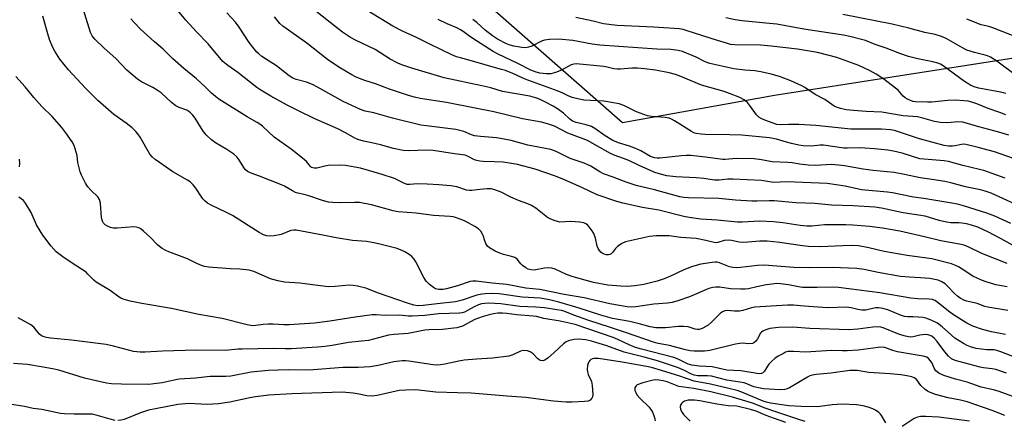
# Model space of a CAD drawing. Units: inches. Extents: x 1309765 to 1315765, y 549447 to 553447.
# Drawn here: x 1312232 to 1312569, y 549677 to 549814 of the extents above; entities that cross this region are included whole.
import ezdxf

# ---------------------------------------------------------------- set-up
doc = ezdxf.new("R2010")
doc.units = ezdxf.units.IN
doc.header["$MEASUREMENT"] = 0
doc.layers.add('NTRL-Pasture Land', color=2, linetype='Continuous')
doc.layers.add('Undefined', color=1, linetype='Continuous')

msp = doc.modelspace()

# ---------------------------------------------------------------- linework, layer by layer
at = {"layer": 'NTRL-Pasture Land'}
msp.add_lwpolyline([(1313046.12, 549847.9), (1313030.01, 549772.6), (1312989.07, 549767.28), (1312920.48, 549759.55), (1312879.25, 549760.43), (1312831.75, 549767.62), (1312782.18, 549778.01), (1312709.41, 549792.91), (1312651.48, 549801.52), (1312572.17, 549801.17), (1312490.25, 549788.41), (1312438.2, 549778.98), (1312351.91, 549854.81), (1312352.38, 549886.71), (1312375.8, 549900.03), (1312421.51, 549910.39), (1312522.27, 549936.54), (1312594.48, 549975.97), (1312669.95, 550033.67), (1312730.89, 550114.17), (1312765.03, 550184.33), (1312898.26, 550135.87), (1312943.3, 550119.04), (1312874.35, 549967.4)], close=True, dxfattribs=at)
at = {"layer": 'Undefined'}
for points, elevation in [([(1312570.14, 549714.79), (1312563.28, 549715.92), (1312562.25, 549716.22), (1312559.62, 549717.17), (1312556.06, 549717.99), (1312555, 549718.34), (1312553.78, 549718.97), (1312552.86, 549719.65), (1312551.83, 549720.65), (1312549.5, 549723.15), (1312548.67, 549723.92), (1312547.55, 549724.63), (1312546.27, 549725.14), (1312543.38, 549725.71), (1312540.18, 549725.96), (1312536.4, 549726.15), (1312533.4, 549726.48), (1312525.74, 549727.76), (1312520.92, 549728.8), (1312518.39, 549729.15), (1312510.04, 549729.46), (1312502.15, 549729.41), (1312496.9, 549729.47), (1312486.66, 549730.28), (1312484.44, 549730.19), (1312478.63, 549729.48), (1312477.17, 549729.42), (1312476, 549729.54), (1312474.86, 549729.77), (1312471.43, 549731.12), (1312470.67, 549731.31), (1312469.99, 549731.36), (1312468.93, 549731.26), (1312465.06, 549730.63), (1312462.19, 549729.87), (1312459.22, 549728.72), (1312454.6, 549726.52), (1312452.53, 549725.65), (1312450.04, 549724.88), (1312445.5, 549723.68), (1312442.49, 549723.21), (1312439.92, 549723.02), (1312437.7, 549723.08), (1312433.23, 549723.43), (1312428.26, 549724.4), (1312421.31, 549726.37), (1312419.1, 549727.15), (1312415.16, 549728.91), (1312414.07, 549729.23), (1312412.93, 549729.34), (1312411.49, 549729.32), (1312407.98, 549728.63), (1312406.89, 549728.68), (1312405.97, 549728.92), (1312405.08, 549729.42), (1312403.99, 549730.24), (1312403.4, 549730.8), (1312402.15, 549732.33), (1312401.31, 549732.95), (1312400.26, 549733.33), (1312397.48, 549734.01), (1312396.18, 549734.41), (1312394.64, 549735.1), (1312392.64, 549736.27), (1312392.01, 549736.82), (1312391.46, 549737.67), (1312391.06, 549738.64), (1312390.56, 549740.47), (1312390.32, 549740.97), (1312389.67, 549741.89), (1312388.88, 549742.72), (1312387.7, 549743.56), (1312384.38, 549745.37), (1312383.03, 549745.94), (1312381.07, 549746.59), (1312380.22, 549746.81), (1312379.17, 549746.97), (1312373.54, 549747.28), (1312367.61, 549748.06), (1312361.4, 549748.55), (1312359.7, 549748.92), (1312352.3, 549750.97), (1312348.18, 549751.7), (1312346.46, 549751.8), (1312341.36, 549751.69), (1312339.04, 549751.74), (1312337.62, 549751.87), (1312335.52, 549752.41), (1312330.87, 549754.08), (1312329.23, 549754.51), (1312327.11, 549754.95), (1312326.25, 549755.22), (1312325.26, 549755.7), (1312322.53, 549757.31), (1312321.49, 549757.83), (1312313.98, 549760.72), (1312311.06, 549761.74), (1312309.84, 549762.4), (1312309.2, 549762.96), (1312308.84, 549763.39), (1312306.91, 549766.48), (1312306.18, 549767.35), (1312305.19, 549768.35), (1312302.81, 549769.93), (1312298.85, 549772.15), (1312297.48, 549773.26), (1312295.76, 549774.85), (1312294.7, 549776.22), (1312291.91, 549780.62), (1312291.09, 549781.7), (1312290.36, 549782.49), (1312289.78, 549782.94), (1312289.05, 549783.33), (1312286.42, 549784.31), (1312285.37, 549784.83), (1312283.82, 549785.99), (1312280.26, 549789.24), (1312278.97, 549790.21), (1312277.5, 549791.08), (1312273.58, 549793.02), (1312272.19, 549793.92), (1312268.6, 549797.05), (1312264.83, 549801), (1312260.78, 549804.61), (1312257.56, 549807.64), (1312256.72, 549808.74), (1312256.13, 549809.99), (1312252.73, 549821.04)], 346), ([(1312569.84, 549730.83), (1312561.27, 549734.27), (1312556.81, 549736.47), (1312555.18, 549737.14), (1312553.52, 549737.53), (1312547.21, 549738.66), (1312541.62, 549740.03), (1312533.14, 549741.93), (1312527.16, 549742.97), (1312522.82, 549743.52), (1312517.04, 549743.97), (1312514.61, 549744.08), (1312507.36, 549744.1), (1312502.97, 549743.7), (1312501.27, 549743.68), (1312498.99, 549743.91), (1312493.1, 549744.83), (1312489.91, 549745.13), (1312485.21, 549745.34), (1312479.23, 549745.02), (1312477.62, 549745.02), (1312470.59, 549745.72), (1312465.03, 549746), (1312460.98, 549746.59), (1312459.16, 549746.98), (1312450.62, 549749.16), (1312445.09, 549749.99), (1312438.34, 549751.53), (1312436.27, 549752.09), (1312429.54, 549754.41), (1312424.25, 549756.89), (1312418.33, 549759.52), (1312415.27, 549760.76), (1312408.27, 549763.2), (1312402.24, 549764.75), (1312400.22, 549765.16), (1312397.35, 549765.54), (1312394.37, 549765.69), (1312390.53, 549765.74), (1312389.38, 549765.85), (1312388.3, 549766.1), (1312387.51, 549766.38), (1312385.43, 549767.55), (1312384.39, 549767.92), (1312380.65, 549768.36), (1312373.46, 549769.51), (1312371.08, 549769.67), (1312364.94, 549769.42), (1312363.17, 549769.52), (1312359.81, 549770.18), (1312355.4, 549771.46), (1312352.4, 549772.17), (1312349.59, 549772.7), (1312347.67, 549773.31), (1312346.63, 549773.78), (1312343.63, 549775.45), (1312340.73, 549776.95), (1312332.65, 549780.53), (1312327.53, 549782.96), (1312323.45, 549785.05), (1312317.84, 549788.13), (1312314.42, 549790.2), (1312313, 549791.15), (1312306.58, 549796.29), (1312303.06, 549798.64), (1312301.37, 549800.05), (1312296.36, 549806.01), (1312292.39, 549810.13), (1312288.77, 549814.2), (1312284.84, 549818.89)], 350), ([(1312569.33, 549706.62), (1312564.56, 549707.45), (1312561.43, 549708.28), (1312558.13, 549709.4), (1312556.09, 549710.48), (1312551.52, 549713.36), (1312549.86, 549714.56), (1312545.75, 549717.83), (1312545.12, 549718.21), (1312544.35, 549718.52), (1312543.23, 549718.7), (1312539.33, 549718.82), (1312536.9, 549719.02), (1312526.28, 549720.83), (1312512.15, 549722.67), (1312510.46, 549722.75), (1312504.86, 549722.61), (1312499.82, 549722.7), (1312498.51, 549722.87), (1312494.99, 549723.63), (1312492.31, 549723.93), (1312490.89, 549723.98), (1312489.44, 549723.86), (1312487.37, 549723.57), (1312484.17, 549722.92), (1312481.37, 549722.25), (1312480.23, 549722.08), (1312478.75, 549722.08), (1312475.19, 549722.26), (1312471.52, 549722.83), (1312470.16, 549722.81), (1312469.08, 549722.69), (1312467.78, 549722.31), (1312461.14, 549719.47), (1312457.19, 549718.12), (1312455.24, 549717.55), (1312453.6, 549717.29), (1312448.89, 549716.93), (1312442.79, 549716.06), (1312441.33, 549715.96), (1312439.77, 549716.1), (1312433.92, 549717.06), (1312425.07, 549719.12), (1312418.19, 549720.27), (1312409.9, 549721.97), (1312405.1, 549722.48), (1312398.63, 549723.64), (1312393.59, 549724.12), (1312388.08, 549724.86), (1312387.02, 549724.87), (1312386.03, 549724.72), (1312381.69, 549723.25), (1312377.93, 549722.2), (1312376.77, 549722), (1312375.33, 549721.99), (1312374.23, 549722.21), (1312373.52, 549722.61), (1312372.2, 549723.69), (1312370.98, 549724.89), (1312370.18, 549726.12), (1312367.51, 549731.48), (1312366.85, 549732.4), (1312366.1, 549733.24), (1312365.23, 549733.95), (1312363.74, 549734.83), (1312362.46, 549735.49), (1312361.11, 549735.99), (1312354.72, 549737.62), (1312353.06, 549737.97), (1312350.57, 549738.36), (1312345.81, 549738.79), (1312340.19, 549739.63), (1312335.61, 549740.62), (1312326.5, 549742.29), (1312325.69, 549742.32), (1312324.64, 549742.15), (1312321.36, 549740.85), (1312319.03, 549740.3), (1312317.26, 549740.22), (1312316.44, 549740.35), (1312315.37, 549740.69), (1312313.85, 549741.52), (1312304.67, 549747.36), (1312302.71, 549748.35), (1312297.46, 549750.79), (1312296.21, 549751.49), (1312295.34, 549752.19), (1312294.56, 549752.98), (1312294.05, 549753.68), (1312292.21, 549756.67), (1312291.27, 549757.78), (1312290.22, 549758.79), (1312289.36, 549759.37), (1312284.29, 549762.28), (1312279.69, 549765.4), (1312278.29, 549766.45), (1312277.22, 549767.44), (1312276.47, 549768.32), (1312273.1, 549774.09), (1312272.32, 549775.25), (1312271.6, 549776.11), (1312270.32, 549777.27), (1312268.31, 549778.92), (1312264.09, 549781.84), (1312258.58, 549786.7), (1312254.36, 549790.94), (1312248.54, 549797.2), (1312245.63, 549800.84), (1312243.93, 549803.5), (1312243.1, 549805.01), (1312242.11, 549807.49), (1312241.45, 549809.47), (1312239.81, 549815.5)], 344), ([(1312576.23, 549734.67), (1312567.86, 549739.29), (1312563.28, 549741.67), (1312559.81, 549743.26), (1312557.68, 549743.99), (1312556.01, 549744.41), (1312554.42, 549744.68), (1312553.35, 549744.78), (1312550.57, 549744.84), (1312549.16, 549745.04), (1312546.65, 549745.62), (1312541.86, 549747.07), (1312534.25, 549748.22), (1312526.89, 549749.81), (1312524.63, 549750.14), (1312517.19, 549750.6), (1312509.78, 549750.8), (1312504.03, 549751.36), (1312497.6, 549751.69), (1312490.12, 549752.3), (1312488.4, 549752.34), (1312484.16, 549752.18), (1312482.43, 549752.21), (1312476.9, 549752.54), (1312471.18, 549753.16), (1312460.84, 549753.41), (1312459.21, 549753.52), (1312457.86, 549753.72), (1312449.16, 549756.05), (1312442.85, 549757.61), (1312439.43, 549758.71), (1312435.04, 549760.38), (1312431.73, 549761.55), (1312430.49, 549762.2), (1312427.36, 549764.18), (1312426.13, 549764.8), (1312425.09, 549765.23), (1312420.34, 549766.86), (1312415.55, 549769.19), (1312413.65, 549769.88), (1312405.83, 549771.38), (1312400.14, 549772.93), (1312396.5, 549773.7), (1312395.08, 549773.91), (1312389.59, 549774.36), (1312387.58, 549774.61), (1312386.55, 549774.92), (1312383.9, 549776.04), (1312381.15, 549776.78), (1312371.14, 549777.94), (1312369.22, 549778.27), (1312359.49, 549780.6), (1312353.12, 549782.39), (1312350.16, 549783.07), (1312348.48, 549783.61), (1312342.57, 549786.28), (1312333.83, 549791.22), (1312332.07, 549792.11), (1312330.05, 549792.91), (1312326.51, 549793.88), (1312325.31, 549794.36), (1312324.11, 549795.16), (1312319.73, 549798.53), (1312314.74, 549801.76), (1312313.69, 549802.58), (1312313.1, 549803.16), (1312311.63, 549804.89), (1312310.41, 549806.46), (1312306.97, 549811.81), (1312305.78, 549813.46), (1312302.72, 549816.65)], 352), ([(1312575.13, 549750.08), (1312564.42, 549754.91), (1312562.34, 549755.67), (1312560.76, 549756.09), (1312555.6, 549757.11), (1312550.56, 549758.53), (1312548.59, 549758.94), (1312544.89, 549759.56), (1312540.14, 549760.19), (1312534.72, 549761.38), (1312531.24, 549761.99), (1312524.06, 549762.72), (1312520.62, 549763.16), (1312514.2, 549764.32), (1312512.1, 549764.59), (1312509.59, 549764.74), (1312504.4, 549764.47), (1312501.81, 549764.56), (1312498.94, 549764.82), (1312496.29, 549765.28), (1312494.84, 549765.44), (1312489.4, 549765.63), (1312485.8, 549766.34), (1312483.24, 549766.66), (1312477.17, 549766.76), (1312473.36, 549766.43), (1312472.51, 549766.43), (1312466.64, 549767.32), (1312461.55, 549767.82), (1312459.97, 549767.83), (1312458.36, 549767.74), (1312450.95, 549766.95), (1312450.06, 549766.93), (1312449.21, 549767.03), (1312447.84, 549767.53), (1312444.45, 549769.45), (1312442.4, 549770.37), (1312440.56, 549771.07), (1312436.88, 549772.15), (1312434.9, 549772.97), (1312432.29, 549774.53), (1312428.72, 549777.12), (1312427.59, 549777.78), (1312425.78, 549778.39), (1312422.36, 549779.11), (1312421.13, 549779.56), (1312420.15, 549780.29), (1312418.05, 549782.36), (1312415.94, 549783.84), (1312414.46, 549784.75), (1312411.81, 549786.14), (1312410.21, 549786.94), (1312408.84, 549787.49), (1312406.52, 549788.11), (1312397.18, 549789.77), (1312393.09, 549790.96), (1312390.05, 549791.71), (1312377.15, 549794.44), (1312366.14, 549797.68), (1312362.67, 549798.85), (1312361.33, 549799.43), (1312358.73, 549800.84), (1312353.52, 549804.14), (1312346.84, 549807.29), (1312345.09, 549808.24), (1312342.36, 549810.1), (1312340.32, 549811.6), (1312333.21, 549817.22)], 356), ([(1312569.17, 549760.11), (1312561.88, 549762.66), (1312560.47, 549763.09), (1312554.72, 549764.44), (1312549.86, 549765.75), (1312548.27, 549765.97), (1312541.45, 549766.56), (1312540.02, 549766.74), (1312534, 549768.63), (1312530.97, 549769.33), (1312529.06, 549769.65), (1312524.43, 549770.15), (1312521.17, 549770.39), (1312519.22, 549770.42), (1312515.16, 549770.31), (1312513.97, 549770.36), (1312507.04, 549771.35), (1312505.93, 549771.33), (1312503.03, 549771.05), (1312500.05, 549771.12), (1312498.59, 549771.36), (1312496.02, 549771.95), (1312494.31, 549772.39), (1312490.95, 549773.41), (1312488.48, 549773.89), (1312479.06, 549774.85), (1312474.96, 549774.87), (1312466.54, 549775.07), (1312465.1, 549775.16), (1312463.43, 549775.42), (1312462.63, 549775.64), (1312461.84, 549776.03), (1312456.03, 549779.67), (1312455, 549780.25), (1312454.2, 549780.59), (1312452.79, 549780.83), (1312448.2, 549781.14), (1312446.81, 549781.4), (1312443.05, 549782.76), (1312438.62, 549784.99), (1312437.02, 549785.57), (1312431.83, 549786.39), (1312425.02, 549786.75), (1312423.36, 549787.1), (1312420.95, 549787.73), (1312419.59, 549788.21), (1312417.75, 549789.2), (1312416.23, 549789.86), (1312404.91, 549793.95), (1312400.72, 549795.91), (1312398.14, 549796.92), (1312396.84, 549797.33), (1312393.16, 549798.25), (1312389.27, 549799.46), (1312382.78, 549801.21), (1312381.44, 549801.66), (1312379.85, 549802.35), (1312372.3, 549805.92), (1312367.75, 549808.25), (1312362.89, 549810.45), (1312359.61, 549812.12), (1312350.82, 549817.41)], 358), ([(1312573.5, 549794.72), (1312566.38, 549800.12), (1312564.18, 549801.44), (1312563.16, 549801.95), (1312562.38, 549802.22), (1312558.68, 549803.06), (1312556.12, 549803.9), (1312554.64, 549804.67), (1312549.02, 549807.9), (1312547.43, 549808.58), (1312545.24, 549809.22), (1312541.67, 549809.95), (1312536.2, 549811.47), (1312530.52, 549812.78), (1312513.67, 549816.13)], 368), ([(1312569.94, 549722.88), (1312566.05, 549723.61), (1312562.71, 549724.58), (1312561.07, 549725.15), (1312558.16, 549726.54), (1312554.48, 549728.97), (1312553.24, 549729.71), (1312551.97, 549730.34), (1312550.87, 549730.73), (1312544.11, 549732.43), (1312535.67, 549733.59), (1312530.44, 549734.48), (1312527.8, 549735), (1312522.57, 549736.28), (1312518.95, 549736.88), (1312516.91, 549736.99), (1312513.64, 549736.94), (1312505.87, 549736.62), (1312501.85, 549736.73), (1312499.84, 549736.91), (1312492.1, 549738.05), (1312487.72, 549738.51), (1312485.17, 549738.54), (1312481.16, 549738.14), (1312479.75, 549738.08), (1312478.16, 549738.22), (1312475.52, 549738.78), (1312474.35, 549738.92), (1312473.01, 549738.73), (1312470.89, 549738.05), (1312470.05, 549738), (1312466.79, 549738.77), (1312463.44, 549739.38), (1312458.14, 549739.83), (1312454.21, 549740.3), (1312452.58, 549740.38), (1312449.76, 549740.33), (1312447.44, 549740.12), (1312439.26, 549738.31), (1312437.93, 549737.7), (1312436.48, 549736.67), (1312435.87, 549736.05), (1312434.84, 549734.68), (1312434.3, 549734.19), (1312433.92, 549733.97), (1312433.45, 549733.85), (1312432.7, 549733.89), (1312431.94, 549734.09), (1312431.23, 549734.41), (1312430.82, 549734.73), (1312430.32, 549735.35), (1312429.9, 549736.05), (1312429.57, 549736.8), (1312428.99, 549739.56), (1312428.39, 549741.11), (1312427.79, 549742.08), (1312426.78, 549743.46), (1312426.21, 549744.07), (1312425.62, 549744.5), (1312424.94, 549744.8), (1312423.56, 549745.02), (1312420.44, 549745.2), (1312416.78, 549745.06), (1312415.95, 549745.21), (1312414.85, 549745.56), (1312413.5, 549746.11), (1312412.5, 549746.64), (1312408.51, 549749.8), (1312407.08, 549750.72), (1312405.81, 549751.28), (1312402.62, 549752.44), (1312400.02, 549753.61), (1312396.67, 549755.32), (1312394.55, 549756.08), (1312393.24, 549756.38), (1312391.94, 549756.42), (1312389.38, 549756.23), (1312386.65, 549755.83), (1312385.85, 549755.83), (1312384.76, 549756.03), (1312381.5, 549757.16), (1312379.45, 549757.45), (1312375.32, 549757.83), (1312371.37, 549758.07), (1312367.92, 549758.1), (1312365.44, 549757.93), (1312364.52, 549757.97), (1312363.56, 549758.29), (1312360.17, 549759.92), (1312355.96, 549761.37), (1312348.55, 549763.47), (1312343.44, 549764.45), (1312341.66, 549764.52), (1312337.47, 549764.38), (1312336.32, 549764.21), (1312333.55, 549763.56), (1312332.71, 549763.5), (1312332.18, 549763.59), (1312331.79, 549763.79), (1312331.4, 549764.11), (1312330, 549765.77), (1312328.7, 549766.95), (1312324.8, 549770.05), (1312319.02, 549774.13), (1312314.93, 549777.88), (1312314.06, 549778.59), (1312313.15, 549779.17), (1312309.77, 549781.05), (1312299.99, 549787.15), (1312298.85, 549787.99), (1312297.55, 549789.14), (1312295.52, 549791.2), (1312292.38, 549794.12), (1312288.01, 549797.67), (1312284.33, 549800.89), (1312280.99, 549804.2), (1312277.96, 549806.77), (1312273.22, 549811.09), (1312271.25, 549813.12), (1312269.96, 549814.61)], 348), ([(1312571.1, 549744.59), (1312565.68, 549747.03), (1312562.94, 549748.07), (1312554.91, 549750.67), (1312553.29, 549751.09), (1312551.68, 549751.4), (1312541.34, 549753.12), (1312537.82, 549753.62), (1312530.64, 549755.12), (1312528.92, 549755.34), (1312520.07, 549756.07), (1312514.4, 549757.4), (1312508.29, 549758.28), (1312494.42, 549758.82), (1312489.86, 549758.59), (1312487.22, 549759.08), (1312485.84, 549759.24), (1312475.99, 549759.74), (1312474.28, 549759.73), (1312471.3, 549759.44), (1312469.71, 549759.41), (1312466.06, 549759.92), (1312463.38, 549760.2), (1312456.46, 549760.52), (1312453.44, 549760.86), (1312451.21, 549761.44), (1312449.3, 549762.06), (1312443.9, 549764.43), (1312440.35, 549766.11), (1312438.54, 549766.8), (1312435.31, 549767.91), (1312434.14, 549768.47), (1312430.42, 549770.53), (1312426.25, 549772.95), (1312424.76, 549773.58), (1312419.54, 549775.48), (1312414.92, 549777.83), (1312412.56, 549778.73), (1312410.53, 549779.22), (1312404.01, 549780.36), (1312394.15, 549782.75), (1312387.78, 549784.08), (1312377.99, 549785.99), (1312368.99, 549787.4), (1312366.97, 549787.83), (1312365, 549788.38), (1312358.4, 549790.59), (1312353.64, 549792.4), (1312350.03, 549793.51), (1312348.14, 549794.22), (1312346.82, 549794.78), (1312345.52, 549795.47), (1312341.68, 549797.68), (1312339.69, 549798.95), (1312337.28, 549800.66), (1312330.21, 549806.3), (1312321.96, 549812.05), (1312320.96, 549813), (1312319.11, 549815.26)], 354), ([(1312572.01, 549766.87), (1312565.55, 549769.04), (1312560, 549770.61), (1312555.74, 549771.63), (1312554.95, 549771.69), (1312554.2, 549771.64), (1312552.14, 549771.14), (1312551.16, 549771.01), (1312549.77, 549771.08), (1312548.36, 549771.32), (1312539.92, 549773.52), (1312532.71, 549775.98), (1312531.31, 549776.35), (1312529.91, 549776.6), (1312526.85, 549776.82), (1312516.42, 549776.85), (1312504.35, 549778.15), (1312498.55, 549778.43), (1312495.11, 549778.46), (1312492.16, 549778.36), (1312491.06, 549778.48), (1312486.93, 549779.93), (1312485.63, 549780.52), (1312484.91, 549780.95), (1312484.09, 549781.75), (1312482.03, 549784.66), (1312480.97, 549785.96), (1312479.91, 549786.84), (1312478.43, 549787.66), (1312474.88, 549789.07), (1312472.97, 549789.73), (1312465.2, 549791.87), (1312458.2, 549794.86), (1312456.35, 549795.54), (1312454.16, 549796.14), (1312449.56, 549797.03), (1312445.69, 549797.55), (1312443.38, 549797.71), (1312441.46, 549797.68), (1312437.5, 549797.36), (1312436.38, 549797.38), (1312435.28, 549797.53), (1312432.98, 549798.1), (1312431.81, 549798.3), (1312422.35, 549799.18), (1312421.58, 549799.14), (1312420.68, 549798.92), (1312417.36, 549797.09), (1312415.27, 549796.25), (1312413.71, 549795.84), (1312412.16, 549795.77), (1312409.94, 549796.03), (1312408.62, 549796.37), (1312406.82, 549797.03), (1312402.43, 549799.37), (1312395.64, 549802.54), (1312393.99, 549803.41), (1312386.99, 549807.9), (1312385.54, 549808.89), (1312383.67, 549810.32), (1312382.75, 549810.89), (1312381.45, 549811.55), (1312378.19, 549812.94), (1312375.11, 549814.39)], 360), ([(1312570.48, 549774.84), (1312567.03, 549775.84), (1312560.23, 549777.63), (1312554.68, 549779.25), (1312553.03, 549779.33), (1312549.53, 549778.97), (1312546.98, 549779.13), (1312545.07, 549779.47), (1312541.03, 549780.66), (1312539.17, 549781.06), (1312534.29, 549781.45), (1312527, 549782.64), (1312521.67, 549782.86), (1312517.25, 549783.19), (1312514.78, 549783.5), (1312512.81, 549783.92), (1312511.44, 549784.34), (1312510.7, 549784.72), (1312507.51, 549787), (1312504.11, 549788.72), (1312500.63, 549791.11), (1312499.64, 549791.71), (1312495.8, 549793.37), (1312491.9, 549794.85), (1312489.16, 549795.7), (1312485.54, 549796.47), (1312483.53, 549796.77), (1312480.05, 549797.05), (1312476.28, 549797.5), (1312468.11, 549799.35), (1312466.55, 549799.9), (1312463.39, 549801.51), (1312462.03, 549802.11), (1312458.7, 549803.42), (1312457.29, 549803.81), (1312454.72, 549804.1), (1312449.92, 549804.22), (1312430.44, 549805.62), (1312427.79, 549805.96), (1312421.17, 549807.17), (1312416.36, 549807.61), (1312413.23, 549807.54), (1312411.57, 549807.33), (1312410.51, 549806.93), (1312407.14, 549805.31), (1312406.02, 549804.92), (1312405.15, 549804.73), (1312403.81, 549804.75), (1312401.04, 549805.21), (1312399.71, 549805.55), (1312398.45, 549806.03), (1312395.45, 549807.67), (1312393.75, 549808.76), (1312391.16, 549810.77), (1312388.37, 549813.4), (1312386.99, 549814.39)], 362), ([(1312569.42, 549781.77), (1312567.34, 549782.58), (1312563.36, 549783.97), (1312559.45, 549785.53), (1312557.85, 549786.08), (1312556.49, 549786.4), (1312555.07, 549786.56), (1312552.18, 549786.73), (1312549.62, 549786.72), (1312544.15, 549786.15), (1312542.61, 549786.09), (1312538.48, 549786.21), (1312537.56, 549786.37), (1312536.75, 549786.64), (1312535.72, 549787.13), (1312535, 549787.59), (1312534.34, 549788.18), (1312532.52, 549790.17), (1312531.67, 549790.94), (1312527.63, 549793.98), (1312525.02, 549795.68), (1312522.71, 549796.88), (1312519.09, 549798.59), (1312511.55, 549801.41), (1312504.96, 549803.13), (1312498.16, 549804.27), (1312489.09, 549805.3), (1312485.4, 549805.62), (1312481.68, 549805.73), (1312477.98, 549805.64), (1312475.2, 549805.88), (1312473.78, 549806.23), (1312470.7, 549807.15), (1312460.32, 549810.56), (1312458.93, 549810.94), (1312457.61, 549811.18), (1312448.89, 549811.79), (1312436.39, 549812.34), (1312433.48, 549812.64), (1312431.75, 549812.9), (1312428.12, 549813.87), (1312422.22, 549815.05)], 364), ([(1312569.44, 549789.11), (1312567.55, 549789.56), (1312560.21, 549790.91), (1312558.95, 549791.25), (1312557.47, 549791.83), (1312556.74, 549792.24), (1312555.29, 549793.22), (1312547.97, 549798.54), (1312547.03, 549799.11), (1312546.11, 549799.49), (1312544.5, 549799.9), (1312539.29, 549800.97), (1312536.11, 549801.75), (1312533.14, 549802.8), (1312528.45, 549804.57), (1312524.76, 549805.81), (1312521.36, 549807.15), (1312516.01, 549808.57), (1312513.88, 549808.97), (1312500.33, 549811.06), (1312491.03, 549812.75), (1312487.28, 549813.18), (1312479.18, 549813.92), (1312476.83, 549814.28), (1312473.64, 549814.94)], 366), ([(1312573.96, 549808.01), (1312564.97, 549811.56), (1312563.61, 549811.97), (1312561.04, 549812.56), (1312556.11, 549814.51)], 370), ([(1312572.71, 549698.66), (1312567.77, 549700.69), (1312566.38, 549701.16), (1312565.47, 549701.3), (1312562.94, 549701.32), (1312560.95, 549701.54), (1312559.25, 549701.83), (1312557.29, 549702.4), (1312556.21, 549702.82), (1312554.93, 549703.47), (1312552, 549705.36), (1312550.79, 549706.32), (1312547.64, 549709.19), (1312546, 549710.41), (1312543.91, 549711.47), (1312542.01, 549712.2), (1312541.15, 549712.35), (1312539.39, 549712.51), (1312537.63, 549712.6), (1312535.83, 549712.58), (1312534.7, 549712.7), (1312533.32, 549713.15), (1312529.01, 549715.02), (1312527.34, 549715.48), (1312525.93, 549715.72), (1312524.82, 549715.66), (1312521.47, 549714.96), (1312520.16, 549714.87), (1312518.77, 549715.08), (1312516.53, 549715.66), (1312514.91, 549715.88), (1312508.36, 549715.69), (1312500.36, 549716.25), (1312496.77, 549716.61), (1312494.74, 549716.61), (1312483.47, 549715.95), (1312482.36, 549715.72), (1312479.36, 549714.82), (1312478.24, 549714.58), (1312476.53, 549714.55), (1312474, 549714.75), (1312473.22, 549714.63), (1312472.5, 549714.33), (1312471.81, 549713.83), (1312468.62, 549710.74), (1312467.49, 549709.78), (1312465.75, 549708.78), (1312464.97, 549708.46), (1312464.44, 549708.33), (1312463.89, 549708.32), (1312463.06, 549708.46), (1312460.64, 549709.21), (1312459.17, 549709.34), (1312457.4, 549709.31), (1312452.92, 549708.81), (1312449.68, 549708.85), (1312447.66, 549709.17), (1312444.33, 549710.11), (1312440.75, 549710.99), (1312434.76, 549712.04), (1312430.75, 549713.22), (1312423.09, 549715.7), (1312416.46, 549717.64), (1312413.19, 549718.4), (1312410.03, 549718.99), (1312403.89, 549719.4), (1312396.03, 549720.47), (1312393.52, 549720.59), (1312391.17, 549720.52), (1312390.01, 549720.39), (1312388.33, 549720.02), (1312383.38, 549718.32), (1312381.07, 549717.71), (1312374.78, 549717.06), (1312370.03, 549716.45), (1312368.3, 549716.44), (1312366.84, 549716.67), (1312364.64, 549717.3), (1312354.73, 549720.72), (1312350.35, 549722.44), (1312347.47, 549723.17), (1312346.05, 549723.38), (1312344.63, 549723.44), (1312339.84, 549722.98), (1312337.46, 549722.91), (1312327.78, 549724.15), (1312322.49, 549724.51), (1312320.25, 549724.96), (1312317.75, 549725.59), (1312312, 549728.09), (1312310.37, 549728.59), (1312307.26, 549728.97), (1312304.07, 549729.08), (1312296.49, 549729.68), (1312295.18, 549729.89), (1312294.1, 549730.24), (1312292.53, 549730.92), (1312289.34, 549732.52), (1312282.95, 549734.89), (1312281.9, 549735.37), (1312280.67, 549736.06), (1312279.74, 549736.67), (1312279.08, 549737.22), (1312276.67, 549739.73), (1312274.29, 549741.95), (1312273.38, 549742.69), (1312272.67, 549743.08), (1312271.73, 549743.32), (1312270.9, 549743.38), (1312265.27, 549742.98), (1312263.81, 549742.98), (1312262.97, 549743.17), (1312261.91, 549743.63), (1312261.18, 549744.08), (1312260.59, 549744.66), (1312260.18, 549745.4), (1312259.88, 549746.51), (1312259.52, 549751.5), (1312259.22, 549752.81), (1312258.66, 549753.68), (1312256.32, 549755.82), (1312255.19, 549757.09), (1312254.44, 549758.32), (1312252.97, 549761.14), (1312252.54, 549762.21), (1312252.17, 549763.65), (1312251.81, 549765.41), (1312251.49, 549767.79), (1312251.21, 549768.94), (1312250.5, 549771.21), (1312249.88, 549772.53), (1312247.69, 549775.63), (1312246.26, 549777.48), (1312242.96, 549781.23), (1312239.5, 549784.61), (1312236.67, 549787.71), (1312233.7, 549791.38), (1312230.57, 549794.88)], 342), ([(1312231.77, 549763.97), (1312231.9, 549765.11), (1312231.76, 549766.57)], 340), ([(1312569.63, 549693.33), (1312566.05, 549694.56), (1312564.71, 549694.85), (1312561.76, 549695.18), (1312560.66, 549695.37), (1312552.1, 549697.68), (1312550.82, 549698.28), (1312549.83, 549699.18), (1312548.57, 549700.65), (1312545.97, 549704.15), (1312545.05, 549705.18), (1312544.05, 549705.96), (1312542.81, 549706.48), (1312542, 549706.59), (1312540.86, 549706.52), (1312540.01, 549706.38), (1312537.7, 549705.75), (1312536.96, 549705.68), (1312536.19, 549705.74), (1312535.05, 549706), (1312533.09, 549706.61), (1312527.43, 549708.81), (1312526.61, 549709.06), (1312525.79, 549709.2), (1312523.89, 549709.12), (1312518.8, 549708.35), (1312515.67, 549708.13), (1312502.36, 549708.58), (1312496.55, 549709.09), (1312491.67, 549709.02), (1312488.69, 549708.64), (1312487.31, 549708.2), (1312486.28, 549707.72), (1312485.84, 549707.4), (1312485.5, 549707.03), (1312484.37, 549705.11), (1312483.73, 549704.21), (1312483.15, 549703.7), (1312482.71, 549703.51), (1312481.45, 549703.36), (1312479.23, 549703.57), (1312478.37, 549703.52), (1312476.92, 549703.23), (1312468.09, 549701.06), (1312466.33, 549700.93), (1312462.79, 549700.92), (1312461.38, 549701.03), (1312459.77, 549701.29), (1312454.35, 549702.78), (1312450.44, 549703.49), (1312448.79, 549703.91), (1312439.59, 549707.2), (1312434.06, 549708.92), (1312426.71, 549711.35), (1312421.53, 549713.21), (1312418.44, 549714.44), (1312417.45, 549714.75), (1312415.78, 549715.07), (1312411.51, 549715.7), (1312408.54, 549715.95), (1312403.1, 549716.19), (1312396.61, 549717.09), (1312392.49, 549717.3), (1312391.05, 549717.23), (1312389.99, 549717.05), (1312388.95, 549716.74), (1312387.44, 549716.09), (1312384.09, 549714.26), (1312383.29, 549714.01), (1312382.42, 549713.89), (1312378.88, 549713.73), (1312375.22, 549713.66), (1312370.53, 549713.12), (1312366.24, 549712.84), (1312364.97, 549712.87), (1312361.93, 549713.15), (1312356.93, 549713.13), (1312353.87, 549713.33), (1312352.57, 549713.34), (1312346.73, 549712.56), (1312338.06, 549711.15), (1312332.76, 549710.5), (1312324.09, 549709.85), (1312322.3, 549709.85), (1312318.64, 549710.1), (1312316.95, 549710.1), (1312315.26, 549709.96), (1312312.75, 549709.62), (1312311.65, 549709.56), (1312310.89, 549709.62), (1312309.72, 549709.87), (1312301.18, 549712.11), (1312293.24, 549713.46), (1312283.81, 549715.46), (1312273.67, 549717.21), (1312269.74, 549718.01), (1312267.28, 549718.72), (1312266.49, 549719.04), (1312265.88, 549719.39), (1312262.87, 549721.62), (1312258.07, 549724.49), (1312257.22, 549725.21), (1312255.25, 549727.28), (1312254.6, 549727.86), (1312249.86, 549730.94), (1312246.68, 549733.11), (1312245.25, 549734.15), (1312244.4, 549734.91), (1312242.68, 549736.85), (1312239.81, 549740.62), (1312238.83, 549742.03), (1312237.64, 549744.14), (1312235.77, 549748.36), (1312233.83, 549751.54), (1312233.12, 549752.41), (1312231.59, 549753.57)], 340), ([(1312575.26, 549684.11), (1312567.17, 549687.12), (1312565.18, 549687.64), (1312560.95, 549688.53), (1312556.22, 549690.24), (1312552.18, 549691.29), (1312548.22, 549692.54), (1312546.5, 549693.32), (1312545.5, 549694.16), (1312544.89, 549695.06), (1312544.18, 549696.73), (1312543.7, 549697.57), (1312542.98, 549698.39), (1312542.37, 549698.8), (1312541.14, 549699.19), (1312537.72, 549699.7), (1312532.3, 549700.66), (1312530.78, 549701.08), (1312527.99, 549702.08), (1312526.91, 549702.19), (1312525.73, 549702.13), (1312518.88, 549701.22), (1312515.11, 549700.96), (1312513.47, 549700.94), (1312509.6, 549701.07), (1312501.01, 549700.54), (1312496.8, 549700.8), (1312494.83, 549700.72), (1312494.04, 549700.48), (1312493.28, 549700.11), (1312491.55, 549699.13), (1312490.37, 549698.34), (1312489.3, 549697.44), (1312488.31, 549696.45), (1312487.82, 549695.77), (1312486.84, 549694.07), (1312486.52, 549693.64), (1312486.16, 549693.35), (1312485.77, 549693.19), (1312484.95, 549693.13), (1312478.72, 549694.15), (1312473.94, 549694.34), (1312468.88, 549695.48), (1312464.56, 549695.72), (1312461.9, 549696.06), (1312460.73, 549696.45), (1312457.31, 549698.09), (1312455.8, 549698.67), (1312444.69, 549701.53), (1312442.62, 549702.17), (1312440.48, 549703.04), (1312436.6, 549704.86), (1312435.06, 549705.51), (1312422.04, 549709.97), (1312416.83, 549711.11), (1312411.28, 549712.01), (1312408.8, 549712.69), (1312407.69, 549712.91), (1312402.01, 549713.36), (1312398.58, 549713.82), (1312397.19, 549713.93), (1312395.51, 549713.87), (1312394.05, 549713.65), (1312392.61, 549713.32), (1312390.16, 549712.59), (1312387.7, 549711.66), (1312383.44, 549709.46), (1312381.52, 549708.91), (1312376.44, 549708.29), (1312372.01, 549708.22), (1312370.54, 549708.12), (1312364.86, 549706.89), (1312360.01, 549706.57), (1312358.08, 549706.33), (1312351.23, 549704.57), (1312348.91, 549704.27), (1312344.4, 549703.86), (1312338.85, 549702.84), (1312336.3, 549702.46), (1312333.78, 549702.22), (1312324.82, 549701.67), (1312322.77, 549701.65), (1312318.72, 549701.79), (1312308, 549701.61), (1312306.51, 549701.54), (1312302.3, 549701.08), (1312292.38, 549701.2), (1312280.75, 549700.85), (1312274.83, 549700.54), (1312273.07, 549700.52), (1312271.93, 549700.61), (1312270.79, 549700.81), (1312263.97, 549702.63), (1312261.44, 549703.19), (1312249.61, 549704.6), (1312242.45, 549705.29), (1312241.04, 549705.5), (1312240.27, 549705.73), (1312239.34, 549706.18), (1312238.66, 549706.72), (1312238.05, 549707.35), (1312236.72, 549709.04), (1312235.71, 549709.88), (1312231.34, 549712.27)], 338), ([(1312569.08, 549678.87), (1312564.7, 549680.6), (1312556.19, 549683.55), (1312553.88, 549684.12), (1312549.66, 549684.91), (1312545.41, 549686.01), (1312543.31, 549686.83), (1312542.57, 549687.22), (1312541.87, 549687.71), (1312540.39, 549689.07), (1312538.91, 549691.08), (1312538.28, 549691.65), (1312537.23, 549692.07), (1312535.5, 549692.44), (1312533.49, 549692.75), (1312529.87, 549693.13), (1312526.22, 549693.39), (1312522.51, 549693.55), (1312518.58, 549694.21), (1312517.18, 549694.28), (1312516.05, 549694.24), (1312509.56, 549693.35), (1312504.46, 549692.93), (1312503.12, 549692.69), (1312502.33, 549692.41), (1312501.54, 549692.01), (1312495.37, 549688.35), (1312494.57, 549687.98), (1312493.79, 549687.78), (1312492.17, 549687.67), (1312486.43, 549688.01), (1312484.77, 549688.3), (1312483.13, 549688.69), (1312480.83, 549689.69), (1312479.83, 549690.04), (1312473.95, 549690.94), (1312468.71, 549692.29), (1312467.33, 549692.46), (1312464.05, 549692.47), (1312462.76, 549692.68), (1312461.65, 549693.1), (1312459.39, 549694.26), (1312457.08, 549695.27), (1312450.22, 549697.53), (1312445.68, 549698.84), (1312438.81, 549700.49), (1312432.86, 549702.75), (1312427.58, 549704.34), (1312425.62, 549704.74), (1312423.11, 549704.98), (1312421.65, 549704.88), (1312420.5, 549704.69), (1312419.69, 549704.43), (1312418.94, 549704.05), (1312418, 549703.36), (1312414.76, 549700.3), (1312412.79, 549698.63), (1312411.65, 549697.82), (1312410.93, 549697.58), (1312410.19, 549697.65), (1312409.73, 549697.87), (1312409.08, 549698.42), (1312407.65, 549699.92), (1312406.62, 549700.69), (1312405.67, 549701.04), (1312404.36, 549701.09), (1312403.31, 549700.84), (1312400.7, 549699.6), (1312399.31, 549699.2), (1312393.69, 549698.52), (1312388.25, 549698.17), (1312383.98, 549697.75), (1312382.24, 549697.49), (1312377.35, 549696.39), (1312375.92, 549696.17), (1312374.53, 549696.13), (1312373.43, 549696.19), (1312365.12, 549697.5), (1312363.98, 549697.59), (1312362.81, 549697.54), (1312359.9, 549697.21), (1312354.57, 549695.96), (1312351.82, 549695.55), (1312347.73, 549695.28), (1312342.45, 549695.29), (1312330.96, 549694.36), (1312323.77, 549694.48), (1312316.96, 549694.21), (1312311.07, 549693.66), (1312304.2, 549692.3), (1312302.44, 549692.21), (1312297.06, 549692.15), (1312292.09, 549691.61), (1312286.47, 549691.25), (1312284.76, 549690.99), (1312280.61, 549690.08), (1312277.78, 549689.66), (1312276.04, 549689.52), (1312266.71, 549689.57), (1312263.27, 549689.73), (1312261.55, 549689.89), (1312254.1, 549691.65), (1312245.27, 549694.32), (1312243.07, 549694.86), (1312239.93, 549695.45), (1312234.49, 549696.32), (1312229.73, 549696.71)], 336), ([(1312528.38, 549676.31), (1312526.92, 549678.91), (1312526.57, 549679.37), (1312525.98, 549679.91), (1312524.86, 549680.65), (1312523.87, 549681.13), (1312522.28, 549681.68), (1312520.58, 549682.14), (1312518.28, 549682.56), (1312513.42, 549682.78), (1312510.01, 549682.5), (1312505.01, 549681.87), (1312499.4, 549681.89), (1312495.13, 549682.22), (1312488.85, 549683.12), (1312487.49, 549683.42), (1312486.34, 549683.8), (1312479.1, 549686.8), (1312477.48, 549687.36), (1312474.64, 549688.14), (1312468.37, 549689.61), (1312462.79, 549690.61), (1312457.5, 549692.43), (1312450.38, 549694.64), (1312448.12, 549695.27), (1312446.45, 549695.64), (1312438.09, 549697.08), (1312431.44, 549698.19), (1312429.93, 549698.37), (1312428.48, 549698.32), (1312427.93, 549698.21), (1312427.43, 549698), (1312427.01, 549697.68), (1312426.69, 549697.28), (1312426.47, 549696.8), (1312426.29, 549696), (1312426.16, 549694.6), (1312426.22, 549693.78), (1312426.48, 549692.94), (1312427.55, 549690.55), (1312427.83, 549689.17), (1312428.06, 549686.01), (1312427.94, 549685.21), (1312427.74, 549684.78), (1312427.12, 549684.1), (1312426.41, 549683.79), (1312425.26, 549683.66), (1312420.96, 549683.45), (1312418.98, 549683.47), (1312414.63, 549683.73), (1312405.08, 549685.05), (1312398.7, 549685.44), (1312386.36, 549686.49), (1312381.71, 549686.56), (1312374.36, 549686.8), (1312367.46, 549687.64), (1312364.03, 549687.55), (1312361.75, 549687.39), (1312354.26, 549685.72), (1312352.56, 549685.48), (1312350.69, 549685.6), (1312348.08, 549686.19), (1312346.04, 549686.54), (1312342.27, 549686.8), (1312325.05, 549686.26), (1312317.13, 549685.82), (1312312.57, 549685.3), (1312310.61, 549684.96), (1312303.77, 549683.44), (1312299.91, 549682.9), (1312295.99, 549682.67), (1312289.81, 549682.97), (1312285.95, 549682.63), (1312278.37, 549681.17), (1312276.01, 549680.63), (1312273.23, 549679.79), (1312267.68, 549677.52), (1312266.58, 549677.24), (1312265.43, 549677.14)], 334), ([(1312500.75, 549676.86), (1312498.18, 549677.61), (1312491.07, 549680), (1312487.02, 549681.41), (1312482.72, 549683.05), (1312475.88, 549685.14), (1312468.41, 549686.94), (1312462.62, 549688.08), (1312457.51, 549688.84), (1312453.49, 549690.38), (1312452.08, 549690.78), (1312450.68, 549690.99), (1312449.56, 549691.03), (1312448.69, 549690.93), (1312445.22, 549690.04), (1312443.29, 549689.3), (1312442.85, 549688.99), (1312442.47, 549688.4), (1312442.38, 549687.95), (1312442.44, 549687.45), (1312442.73, 549686.69), (1312443.17, 549685.96), (1312444.3, 549684.68), (1312447.37, 549681.68), (1312448.19, 549680.62), (1312448.53, 549679.96), (1312448.94, 549678.87), (1312449.27, 549677.77), (1312449.4, 549677.06)], 332), ([(1312494.08, 549676.52), (1312489.91, 549677.91), (1312487.34, 549678.89), (1312483.93, 549680.34), (1312481.99, 549680.96), (1312477.31, 549682.01), (1312474.55, 549682.15), (1312472.81, 549682.36), (1312469.9, 549682.84), (1312464.7, 549683.87), (1312462.87, 549684.11), (1312460.67, 549684.06), (1312459.88, 549683.9), (1312459.4, 549683.72), (1312458.75, 549683.33), (1312458.4, 549683), (1312458.16, 549682.61), (1312458.01, 549681.89), (1312458.1, 549680.89), (1312458.61, 549679.9), (1312459.15, 549679.21), (1312461.39, 549676.89)], 330), ([(1312264.56, 549677.2), (1312262.85, 549677.57), (1312258.07, 549678.94), (1312256.66, 549679.26), (1312255, 549679.35), (1312250.57, 549679.27), (1312247.25, 549679.41), (1312245.83, 549679.59), (1312239.47, 549680.86), (1312236.48, 549681.2), (1312233.52, 549681.91), (1312227.7, 549682.8)], 334), ([(1312557.05, 549676.92), (1312546.51, 549678.28), (1312542.04, 549678.48), (1312540.25, 549678.47), (1312539.15, 549678.25), (1312538.11, 549677.81), (1312533.89, 549675.15)], 334)]:
    msp.add_lwpolyline(points, dxfattribs=dict(at, elevation=elevation))

doc.saveas('drawing.dxf')
